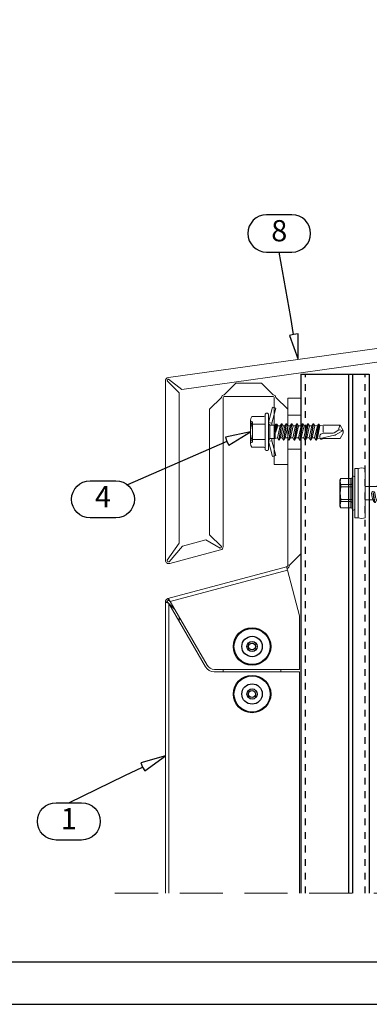
# Model space of a CAD drawing. Units: millimetres. Extents: x 0 to 8610, y 0 to 1485.
# Drawn here: x 5140 to 5243, y 0 to 290 of the extents above; entities that cross this region are included whole.
import ezdxf
from ezdxf.enums import TextEntityAlignment as Align

# ---------------------------------------------------------------- set-up
doc = ezdxf.new("R2010")
doc.units = ezdxf.units.MM
doc.linetypes.add('HIDDEN', pattern=[9.525, 6.35, -3.175])
doc.linetypes.add('KL', pattern=[4, 2, -2])
doc.layers.add('a4sheet', color=2, linetype='Continuous', plot=False)
for name, color, linetype, lineweight in [('BOM_nr', 2, 'Continuous', 0), ('Screws', 7, 'Continuous', 0), ('SPAlayer', 6, 'Continuous', 20), ('views', 4, 'Continuous', 0)]:
    doc.layers.add(name, color=color, linetype=linetype, lineweight=lineweight)
for name, color, linetype in [('border', 2, 'Continuous'), ('Primo skyline 150', 4, 'Continuous'), ('RANNILA', 1, 'Continuous'), ('rivets', 7, 'Continuous'), ('Studs', 3, 'Continuous'), ('titleBlock', 2, 'Continuous'), ('Txt_title_en', 2, 'Continuous'), ('Txt_title_general', 2, 'Continuous')]:
    doc.layers.add(name, color=color, linetype=linetype)
doc.styles.add('arial', font='arial.ttf')

# ---------------------------------------------------------------- blocks, each defined once
blk = doc.blocks.new('DrawingSheet')
at = {"layer": 'a4sheet'}
blk.add_lwpolyline([(0, 0), (210, 0), (210, 297), (0, 297)], close=True, dxfattribs=at)
at = {"layer": 'border'}
blk.add_lwpolyline([(5, 5), (205, 5), (205, 292), (5, 292)], close=True, dxfattribs=at)
at = {"layer": 'Txt_title_en', "style": 'arial'}
for tag, p in [('CONTENTS2', (107.49, 276.61)), ('CONTENTS3', (107.49, 270.14))]:
    blk.add_attdef(tag, p, '', height=3, dxfattribs=at)
at = {"layer": 'Txt_title_general', "style": 'arial'}
for tag, p in [('CONTENTS1', (107.49, 282.85)), ('CREATED', (22.26, 261.89)), ('REVDATE', (75.8, 261.89)), ('WORKNR', (108.45, 257.35)), ('DRAWINGNR', (158.45, 257.35)), ('RV', (196.98, 257.35)), ('REV', (75.8, 254.89)), ('SCALE', (22.26, 247.89)), ('BUILDING', (75.8, 247.89))]:
    blk.add_attdef(tag, p, '', height=3, dxfattribs=at)
blk = doc.blocks.new('SL2-S-S14-5.5x22')
at = {"layer": 'Screws'}
for p, q in [((0, 7.25), (0, -7.25)), ((0, 7.25), (1, 7.25)), ((1, 7.25), (1, -7.25)), ((3, 7.25), (3, -7.25)), ((-4.4, 3.83), (-4.1, 4.35)), ((-4.4, -3.83), (-4.4, 3.83)), ((-4.1, 4.35), (-1.05, 4.35)), ((-1.2, 4.35), (-1.2, -4.35)), ((-0.8, 4.6), (-0.8, -4.6)), ((-4.1, 2.5), (-1.2, 2.5)), ((-4.1, 1.83), (-4.1, 2.5)), ((-4.1, 1.83), (-1.2, 1.83)), ((5.49, 2), (3, 2)), ((5.84, -2.75), (5.45, 0.01)), ((6.5, 2), (5.49, 2)), ((6.05, -1), (5.9, 0.07)), ((6.91, 2.69), (6.5, 2)), ((6.5, 2), (6.55, 2)), ((7.26, -1.15), (6.95, 1)), ((7.02, 2.75), (7.14, 2.75)), ((7.02, 2.75), (7.93, -2.66)), ((7.12, 2.75), (8.05, -2.75)), ((7.27, 2.66), (7.23, 2.71)), ((8.7, 2), (7.69, 2)), ((8.25, -1), (7.94, 1.15)), ((9.11, 2.69), (8.7, 2)), ((8.7, 2), (8.75, 2)), ((9.46, -1.15), (9.15, 1)), ((9.22, 2.75), (9.34, 2.75)), ((9.22, 2.75), (10.13, -2.66)), ((9.32, 2.75), (10.25, -2.75)), ((9.47, 2.66), (9.43, 2.71)), ((10.95, 2), (9.89, 2)), ((10.45, -1), (10.14, 1.15)), ((11.31, 2.69), (10.9, 2)), ((11.66, -1.15), (11.35, 1)), ((11.42, 2.75), (11.54, 2.75)), ((11.42, 2.75), (12.33, -2.66)), ((11.52, 2.75), (12.45, -2.75)), ((11.67, 2.66), (11.63, 2.71)), ((12.1, 1.98), (13.3, 1.75)), ((12.65, -1), (12.34, 1.15)), ((13.3, 1.75), (13.52, 2.06)), ((13.86, -1.15), (13.55, 1)), ((13.61, 2.1), (13.64, 2.1)), ((13.61, 2.1), (14.23, -1.9)), ((13.71, 2.07), (14.33, -1.88)), ((13.89, 1.64), (15, 1.43)), ((14.36, -1.15), (14.05, 1)), ((14.95, 0.56), (21.18, -0.2)), ((15, 1.43), (21.18, 1.43)), ((15, -1.43), (15, 0.56)), ((22, 0), (21.18, 1.43)), ((21.18, -1.43), (22, 0)), ((21.18, -0.2), (22, 0)), ((-4.1, -2.5), (-4.1, -1.83)), ((-4.1, -1.83), (-1.2, -1.83)), ((-4.1, -2.5), (-1.2, -2.5)), ((3, -2), (5.31, -2)), ((5.06, -1.15), (4.9, -0.07)), ((5.72, -2.65), (5.35, -0.01)), ((5.73, -2.66), (5.77, -2.71)), ((5.86, -2.75), (5.98, -2.75)), ((6.09, -2.69), (6.5, -2)), ((6.45, -2), (6.5, -2)), ((6.5, -2), (7.51, -2)), ((7.93, -2.66), (7.97, -2.71)), ((8.06, -2.75), (8.18, -2.75)), ((8.29, -2.69), (8.7, -2)), ((8.65, -2), (8.7, -2)), ((8.7, -2), (9.71, -2)), ((10.13, -2.66), (10.17, -2.71)), ((10.26, -2.75), (10.38, -2.75)), ((10.49, -2.69), (10.9, -2)), ((10.85, -2), (10.9, -2)), ((10.9, -2), (11.91, -2)), ((12.33, -2.66), (12.37, -2.71)), ((12.46, -2.75), (12.58, -2.75)), ((12.69, -2.69), (13.03, -1.8)), ((13, -1.81), (13.96, -1.62)), ((14.17, -1.9), (14.29, -1.9)), ((14.38, -1.84), (14.53, -1.52)), ((14.53, -1.52), (15, -1.43)), ((15, -1.43), (21.18, -1.43)), ((21.18, -1.43), (21.18, -0.2)), ((-4.4, -3.83), (-4.1, -4.35)), ((-4.1, -4.35), (-1.05, -4.35)), ((0, -7.25), (1, -7.25))]:
    blk.add_line(p, q, dxfattribs=at)
for centre, radius, start, end in [((2, 4.85), 2.6, 67.4074, 112.5926), ((-2.33, 3.43), 2, 152.4515, 207.5485), ((-1.05, 4.6), 0.25, 270, 0), ((-0.4, 4.6), 0.4, 0, 180), ((3.69, 0), 8, 166.7765, 193.2235), ((-1.17, 2.9), 0.4, 265.8751, 338.1357), ((-1.31, 2.72), 0.9, 276.8268, 304.2853), ((5.4, 0), 0.5, 8, 188), ((5.4, 0), 0.05, 8, 188), ((6.55, 1.85), 0.15, 23.0167, 90), ((3.01, 0.34), 4, 9.4297, 23.0167), ((7.02, 2.62), 0.125, 90, 149), ((7.14, 2.62), 0.125, 40, 90), ((4.97, 0.73), 3, 8, 40), ((8.75, 1.85), 0.15, 23.0167, 90), ((5.21, 0.34), 4, 9.4297, 23.0167), ((9.22, 2.62), 0.125, 90, 149), ((9.34, 2.62), 0.125, 40, 90), ((7.17, 0.73), 3, 8, 40), ((10.95, 1.85), 0.15, 23.0167, 90), ((7.41, 0.34), 4, 9.4297, 23.0167), ((11.42, 2.62), 0.125, 90, 149), ((11.54, 2.62), 0.125, 40, 90), ((9.37, 0.73), 3, 8, 40), ((13.28, 1.65), 0.1, 19.5905, 79.1499), ((9.61, 0.34), 4, 9.4297, 19.5905), ((13.61, 2), 0.1, 90, 144.1499), ((13.64, 2), 0.1, 25.1157, 90), ((10.11, 0.34), 4, 9.4297, 25.1157), ((15.01, 0.99), 0.432, 90, 263), ((-2.33, -3.43), 2, 152.4515, 207.5485), ((-1.31, -2.72), 0.9, 55.7147, 83.1732), ((-1.17, -2.9), 0.4, 21.8643, 94.1249), ((8.03, -0.73), 3, 188, 220), ((5.86, -2.63), 0.125, 220, 270), ((5.98, -2.63), 0.125, 270, 329), ((9.99, -0.34), 4, 189.4297, 203.0167), ((6.45, -1.85), 0.15, 203.0167, 270), ((10.23, -0.73), 3, 188, 220), ((8.06, -2.63), 0.125, 220, 270), ((8.18, -2.63), 0.125, 270, 329), ((12.19, -0.34), 4, 189.4297, 203.0167), ((8.65, -1.85), 0.15, 203.0167, 270), ((12.43, -0.73), 3, 188, 220), ((10.26, -2.63), 0.125, 220, 270), ((10.38, -2.63), 0.125, 270, 329), ((14.39, -0.34), 4, 189.4297, 203.0167), ((10.85, -1.85), 0.15, 203.0167, 270), ((14.63, -0.73), 3, 188, 220), ((12.46, -2.63), 0.125, 220, 270), ((12.58, -2.63), 0.125, 270, 329), ((16.59, -0.34), 4, 189.4297, 199.9887), ((12.97, -1.66), 0.15, 199.9887, 280.8501), ((16.83, -0.73), 3, 188, 200.9577), ((14.17, -1.75), 0.15, 200.9577, 270), ((14.29, -1.8), 0.1, 270, 335.8501), ((17.33, -0.73), 3, 188, 193.6941), ((14.51, -1.42), 0.1, 193.6941, 280.8501), ((-1.05, -4.6), 0.25, 0, 90), ((-0.4, -4.6), 0.4, 180, 0), ((2, -4.85), 2.6, 247.4074, 292.5926)]:
    blk.add_arc(centre, radius, start, end, dxfattribs=at)
blk = doc.blocks.new('Dh_part_top')
at = {"layer": 'rivets'}
for centre, radius in [((-14.5, -73.17), 5.5), ((-14.5, -73.17), 5.32), ((-14.5, -73.17), 3), ((-14.5, -73.17), 1.5), ((-14.5, -73.17), 1), ((-14.5, -87.17), 5.5), ((-14.5, -87.17), 5.32), ((-14.5, -87.17), 3), ((-14.5, -87.17), 1.5), ((-14.5, -87.17), 1)]:
    blk.add_circle(centre, radius, dxfattribs=at)
at = {"layer": 'views'}
for p, q in [((-4, 0), (-4, -49.23)), ((-4, 0), (0, 0)), ((0, -45.73), (0, 0)), ((-4, -5), (0, -5)), ((-4, -15), (0, -15)), ((-3.5, -49.23), (0, -45.73)), ((-4, -49.23), (-3.5, -49.23)), ((-39.26, -59.06), (-4.37, -49.72)), ((-4.11, -50.68), (-38.58, -59.92)), ((-4.11, -50.68), (-4.37, -49.72)), ((-4.11, -50.68), (-0.5, -64.15)), ((-40, -140.84), (-40, -60.03)), ((-40, -60.03), (-39.5, -60.03)), ((-39.14, -60.39), (-39.5, -60.03)), ((-39.13, -59.55), (-39.26, -59.06)), ((-39.13, -59.55), (-38.69, -59.8)), ((-39, -60.47), (-39, -140.84)), ((-28.24, -79.12), (-39, -60.47)), ((-37.16, -62.38), (-38.92, -60.61)), ((-27.75, -78.67), (-38.58, -59.92)), ((-36, -65.67), (-36, -64.37)), ((-0.5, -79.92), (-0.5, -64.15)), ((-0.5, -80.62), (-25.64, -80.62)), ((-25.59, -79.92), (-0.5, -79.92)), ((-23, -79.92), (-23, -80.62)), ((-6, -80.62), (-6, -79.92)), ((-0.5, -80.62), (-0.5, -140.84))]:
    blk.add_line(p, q, dxfattribs=at)
for centre, radius, start, end in [((-4.5, -49.23), 0.5, 285, 0), ((-4.5, -49.23), 1, 285, 0), ((-39, -60.03), 1, 105, 180), ((-39, -60.03), 0.5, 105, 180), ((-25.64, -77.62), 3, 210, 270), ((-25.59, -77.42), 2.5, 210, 270)]:
    blk.add_arc(centre, radius, start, end, dxfattribs=at)
for points in [[(-40, -60.03), (-40, -60.16), (-39.66, -60.28), (-39.22, -60.41), (-39.15, -60.43), (-39.08, -60.45), (-39, -60.47)], [(-38.58, -59.92), (-38.82, -59.51), (-39.05, -59.13), (-39.2, -59.07), (-39.22, -59.06), (-39.24, -59.06), (-39.26, -59.06)]]:
    blk.add_open_spline(points, degree=3, knots=[0, 0, 0, 0, 1.350716, 1.350716, 1.350716, 1.570796, 1.570796, 1.570796, 1.570796], dxfattribs=at)
for points in [[(-39.5, -60.03), (-39.5, -60.18), (-39.27, -60.32), (-39, -60.47)], [(-39.13, -59.55), (-38.99, -59.51), (-38.79, -59.7), (-38.58, -59.92)]]:
    blk.add_open_spline(points, degree=3, dxfattribs=at)
blk = doc.blocks.new('Window_details')
at = {"layer": 'SPAlayer', "color": 1, "linetype": 'HIDDEN', "ltscale": 2}
blk.add_line((0, 0), (248.85, 0), dxfattribs=at)
blk = doc.blocks.new('SL2-S-A14 4.8x22')
at = {"layer": 'Screws', "color": 0}
for p, q in [((0.9, 2.731652), (2.110688, 7.25)), ((1.9, 2.6), (3.076613, 6.991181)), ((2.110688, 7.25), (3.076613, 6.991181)), ((-4.35, -3.377499), (-4.35, 3.377499)), ((-4.35, 3.25), (-3.75, 3)), ((-3.95, 4.503332), (-0.4, 4.503332)), ((-3.75, -3), (-3.75, 3)), ((0, -5.281207), (0, 5.281207)), ((0.9, -5.281207), (0.9, 5.281207)), ((-3.95, 2.251666), (-0.2, 2.251666)), ((0.9, 0), (0.9, 2.731652)), ((0.9, 2.731652), (1.9, 2.6)), ((0.9, 2.425), (1.35, 1.975)), ((0.9, -2.731652), (0.9, 0)), ((1.35, 1.975), (2.919496, 1.975)), ((1.35, -1.975), (1.35, 1.975)), ((1.9, 1.975), (1.9, 2.6)), ((2.919496, 1.975), (3.599026, 1.775)), ((2.919496, 0.323992), (2.919496, 1.725)), ((2.919496, -1.975), (2.919496, 0)), ((3.063535, 0.023838), (3.675714, -1.775)), ((3.066682, 0.010839), (3.401472, -2.25)), ((3.599026, 1.775), (3.95987, 2.4)), ((3.599026, 1.775), (4.394026, -1.775)), ((3.95987, 2.4), (4.75487, -2.4)), ((3.95987, 2.4), (4.10987, 2.4)), ((4.10987, 2.4), (4.90487, -2.4)), ((4.10987, 2.4), (4.470714, 1.775)), ((4.470714, 1.775), (4.959026, 1.775)), ((4.470714, 1.775), (4.959026, 1.775)), ((4.470714, 1.775), (4.959026, 1.775)), ((4.470714, 1.775), (5.265714, -1.775)), ((4.959026, 1.775), (5.31987, 2.4)), ((4.959026, 1.775), (5.754026, -1.775)), ((5.31987, 2.4), (5.46987, 2.4)), ((5.31987, 2.4), (6.11487, -2.4)), ((5.46987, 2.4), (5.830714, 1.775)), ((5.46987, 2.4), (6.26487, -2.4)), ((5.830714, 1.775), (6.549026, 1.775)), ((5.830714, 1.775), (6.625714, -1.775)), ((5.830714, 1.775), (6.549026, 1.775)), ((5.830714, 1.775), (6.549026, 1.775)), ((6.549026, 1.775), (6.90987, 2.4)), ((6.549026, 1.775), (7.344026, -1.775)), ((6.90987, 2.4), (7.70487, -2.4)), ((6.90987, 2.4), (7.05987, 2.4)), ((7.05987, 2.4), (7.85487, -2.4)), ((7.05987, 2.4), (7.420714, 1.775)), ((7.420714, 1.775), (8.139026, 1.775)), ((7.420714, 1.775), (8.139026, 1.775)), ((7.420714, 1.775), (8.215714, -1.775)), ((8.139026, 1.775), (8.49987, 2.4)), ((8.139026, 1.775), (8.934026, -1.775)), ((8.49987, 2.4), (8.64987, 2.4)), ((8.49987, 2.4), (9.29487, -2.4)), ((8.64987, 2.4), (9.010714, 1.775)), ((8.64987, 2.4), (9.44487, -2.4)), ((9.010714, 1.775), (9.729026, 1.775)), ((9.010714, 1.775), (9.805714, -1.775)), ((9.010714, 1.775), (9.729026, 1.775)), ((9.729026, 1.775), (10.08987, 2.4)), ((9.729026, 1.775), (10.524026, -1.775)), ((10.08987, 2.4), (10.88487, -2.4)), ((10.08987, 2.4), (10.23987, 2.4)), ((10.23987, 2.4), (11.03487, -2.4)), ((10.23987, 2.4), (10.600714, 1.775)), ((10.600714, 1.775), (11.395714, -1.775)), ((10.600714, 1.775), (11.319026, 1.775)), ((10.600714, 1.775), (11.319026, 1.775)), ((11.319026, 1.775), (11.67987, 2.4)), ((11.319026, 1.775), (12.114026, -1.775)), ((11.67987, 2.4), (12.47487, -2.4)), ((11.67987, 2.4), (11.82987, 2.4)), ((11.82987, 2.4), (12.62487, -2.4)), ((11.82987, 2.4), (12.190714, 1.775)), ((12.190714, 1.775), (12.909026, 1.775)), ((12.190714, 1.775), (12.985714, -1.775)), ((12.909026, 1.775), (13.26987, 2.4)), ((12.909026, 1.775), (13.704026, -1.775)), ((13.26987, 2.4), (13.41987, 2.4)), ((13.26987, 2.4), (14.06487, -2.4)), ((13.41987, 2.4), (13.780714, 1.775)), ((13.41987, 2.4), (14.21487, -2.4)), ((13.780714, 1.775), (14.575714, -1.775)), ((13.780714, 1.775), (14.499026, 1.775)), ((14.499026, 1.775), (14.85987, 2.4)), ((14.499026, 1.775), (15.329608, -1.836629)), ((14.85987, 2.4), (15.00987, 2.4)), ((14.85987, 2.4), (15.568267, -2.25)), ((15.00987, 2.4), (15.331427, 1.843047)), ((15.00987, 2.4), (15.891472, -2.25)), ((15.331427, 1.843047), (16.167787, 1.911418)), ((15.331427, 1.843047), (16.094053, -1.899121)), ((16.167787, 1.911418), (16.276665, 2.1)), ((16.167787, 1.911418), (20.408136, 1.001758)), ((16.276665, 2.1), (16.773075, 2.1)), ((16.773075, 2.1), (16.845244, 1.975)), ((16.845244, 1.975), (21.99009, 1.975)), ((17.022263, 0.39899), (19.628417, 0.39899)), ((17.022263, -1.655808), (17.022263, 0.079798)), ((20.226902, 0.238626), (21.668989, -0.593963)), ((20.61908, 0.9179), (22.9, -0.39899)), ((21.99009, 1.975), (22.9, 0.39899)), ((22.9, -0.39899), (22.9, 0.39899)), ((-3.95, -2.251666), (-0.2, -2.251666)), ((0.9, -2.425), (1.35, -1.975)), ((0.9, -2.731652), (1.9, -2.6)), ((0.9, -2.731652), (2.110688, -7.25)), ((1.35, -1.975), (2.919496, -1.975)), ((1.9, -2.6), (1.9, -1.975)), ((1.9, -2.6), (3.076613, -6.991181)), ((2.919496, -1.975), (3.078267, -2.25)), ((2.91968, -0.005214), (3.078267, -2.25)), ((3.078267, -2.25), (3.401472, -2.25)), ((3.401472, -2.25), (3.675714, -1.775)), ((3.675714, -1.775), (4.394026, -1.775)), ((3.675714, -1.775), (4.394026, -1.775)), ((4.394026, -1.775), (4.75487, -2.4)), ((4.75487, -2.4), (4.90487, -2.4)), ((4.90487, -2.4), (5.265714, -1.775)), ((5.265714, -1.775), (5.754026, -1.775)), ((5.265714, -1.775), (5.754026, -1.775)), ((5.265714, -1.775), (5.754026, -1.775)), ((5.754026, -1.775), (6.11487, -2.4)), ((6.11487, -2.4), (6.26487, -2.4)), ((6.26487, -2.4), (6.625714, -1.775)), ((6.625714, -1.775), (7.344026, -1.775)), ((6.625714, -1.775), (7.344026, -1.775)), ((6.625714, -1.775), (7.344026, -1.775)), ((7.344026, -1.775), (7.70487, -2.4)), ((7.70487, -2.4), (7.85487, -2.4)), ((7.85487, -2.4), (8.215714, -1.775)), ((8.215714, -1.775), (8.934026, -1.775)), ((8.215714, -1.775), (8.934026, -1.775)), ((8.934026, -1.775), (9.29487, -2.4)), ((9.29487, -2.4), (9.44487, -2.4)), ((9.44487, -2.4), (9.805714, -1.775)), ((9.805714, -1.775), (10.524026, -1.775)), ((9.805714, -1.775), (10.524026, -1.775)), ((10.524026, -1.775), (10.88487, -2.4)), ((10.88487, -2.4), (11.03487, -2.4)), ((11.03487, -2.4), (11.395714, -1.775)), ((11.395714, -1.775), (12.114026, -1.775)), ((11.395714, -1.775), (12.114026, -1.775)), ((12.114026, -1.775), (12.47487, -2.4)), ((12.47487, -2.4), (12.62487, -2.4)), ((12.62487, -2.4), (12.985714, -1.775)), ((12.985714, -1.775), (13.704026, -1.775)), ((13.704026, -1.775), (14.06487, -2.4)), ((14.06487, -2.4), (14.21487, -2.4)), ((14.21487, -2.4), (14.575714, -1.775)), ((14.575714, -1.775), (15.329608, -1.836629)), ((15.329608, -1.836629), (15.568267, -2.25)), ((15.568267, -2.25), (15.891472, -2.25)), ((15.891472, -2.25), (16.094053, -1.899121)), ((16.094053, -1.899121), (17.022263, -1.975)), ((17.022263, -1.975), (21.99009, -1.975)), ((21.668989, -0.593963), (22.9, -0.39899)), ((21.99009, -1.975), (22.9, -0.39899)), ((-4.35, -3.25), (-3.75, -3)), ((-3.95, -4.503332), (-0.4, -4.503332)), ((2.110688, -7.25), (3.076613, -6.991181))]:
    blk.add_line(p, q, dxfattribs=at)
for centre, radius, start, end in [((-2.565625, 3.377499), 1.784375, 140.880514, 219.119486), ((-0.4, 4.903332), 0.4, 270, 0), ((0.1, 5.281207), 0.1, 127.49525, 180), ((0.45, 4.825), 0.675, 52.50475, 127.49525), ((0.8, 5.281207), 0.1, 0, 52.50475), ((2.1875, 0), 6.5375, 159.853416, 200.146584), ((-0.2, 2.451666), 0.2, 270, 0), ((2.993488, 0), 0.073992, 8.423286, 184.041061), ((17.022263, 1.396465), 0.997475, 149.951789, 270), ((19.628417, -0.79798), 1.19697, 60, 90), ((20.226902, 0.238626), 0.784357, 60, 76.640473), ((-2.565625, -3.377499), 1.784375, 140.880514, 219.119486), ((-0.2, -2.451666), 0.2, 0, 90), ((24.565201, -0.64842), 2.896724, 178.922807, 207.255472), ((-0.4, -4.903332), 0.4, 0, 90), ((0.1, -5.281207), 0.1, 180, 232.50475), ((0.45, -4.825), 0.675, 232.50475, 307.49525), ((0.8, -5.281207), 0.1, 307.49525, 0)]:
    blk.add_arc(centre, radius, start, end, dxfattribs=at)
blk = doc.blocks.new('CA4S4')
at = {"layer": 'views'}
for p, q in [((-3.25, 0), (0, 0)), ((0, 0), (0, -0.5)), ((-4, -25.53), (-4, -0.75)), ((-3.5, -0.75), (0, -0.75)), ((-3.25, -0.5), (0, -0.5)), ((0, -0.75), (0, -22.04)), ((-3.5, -25.53), (0, -22.04)), ((-145.94, -45.7), (-4.21, -25.78)), ((0, -25.19), (0.06, -25.18)), ((-4.14, -26.28), (-7.12, -30.23)), ((-141.92, -49.18), (-7.12, -30.23)), ((-145.87, -46.2), (-141.92, -49.18)), ((-146.8, -99.52), (-146.8, -46.69)), ((-146.3, -46.69), (-142.8, -50.19)), ((-129.55, -50.79), (-126.05, -47.29)), ((-118.55, -47.29), (-126.05, -47.29)), ((-115.05, -50.79), (-118.55, -47.29)), ((-142.8, -94.52), (-142.8, -50.19)), ((-133.8, -55.04), (-130.3, -51.54)), ((-129.8, -51.54), (-129.8, -95.5)), ((-115.05, -51.29), (-129.55, -51.29)), ((-114.8, -71.29), (-114.8, -51.54)), ((-110.8, -55.04), (-114.3, -51.54)), ((-133.8, -55.04), (-133.8, -92)), ((-110.8, -71.29), (-110.8, -55.04)), ((-114.8, -71.29), (-110.8, -71.29)), ((-130.3, -95.5), (-133.8, -92)), ((-146.3, -99.52), (-142.8, -94.52)), ((-145.67, -100), (-141.75, -95.33)), ((-141.75, -95.33), (-134.95, -93.5)), ((-130.67, -95.97), (-134.95, -93.5)), ((-145.54, -100.48), (-130.54, -96.46))]:
    blk.add_line(p, q, dxfattribs=at)
for centre, radius, start, end in [((-3.25, -0.75), 0.75, 90, 180), ((-3.25, -0.75), 0.25, 90, 180), ((-4.25, -25.53), 0.25, 278, 360), ((-4.25, -25.53), 0.75, 278, 360), ((-145.8, -46.69), 1, 98, 180), ((-145.8, -46.69), 0.5, 98, 180), ((-129.55, -51.54), 0.75, 90, 180), ((-129.55, -51.54), 0.25, 90, 180), ((-115.05, -51.54), 0.75, 0, 90), ((-115.05, -51.54), 0.25, 0, 90), ((-130.8, -95.5), 0.5, 285, 0), ((-130.8, -95.5), 1, 285, 0), ((-145.8, -99.52), 1, 180, 285), ((-145.8, -99.52), 0.5, 180, 285)]:
    blk.add_arc(centre, radius, start, end, dxfattribs=at)

msp = doc.modelspace()

# ---------------------------------------------------------------- linework, layer by layer
at = {"layer": 'RANNILA', "color": 1}
for points in [[(5220.37, 197.41), (5219.11, 197.07), (5221.66, 190.02), (5221.67, 197.52), (5220.37, 197.41), (5219.51, 202.33), (5216.13, 221.64), (5219.88, 221.64, 1), (5219.88, 232.63), (5212.38, 232.63, 1), (5212.38, 221.64), (5216.13, 221.64)], [(5154.21, 59.4), (5157.96, 59.4, -1), (5157.96, 48.41), (5150.46, 48.41, -1), (5150.46, 59.4), (5154.21, 59.4), (5170.68, 67.38), (5175.88, 69.9), (5176.55, 68.77), (5182.63, 73.17), (5175.41, 71.12), (5175.88, 69.9)]]:
    msp.add_lwpolyline(points, format="xyb", dxfattribs=at)
msp.add_lwpolyline([(5200.72, 165.88), (5201.31, 164.71), (5207.68, 168.67), (5200.34, 167.13), (5200.72, 165.88), (5171.49, 153.05)], dxfattribs=at)
msp.add_lwpolyline([(5168.01, 154.29, -1), (5168.01, 143.3), (5160.51, 143.3, -1), (5160.51, 154.29), (5164.26, 154.29)], format="xyb", close=True, dxfattribs=at)
at = {"layer": 'Studs', "color": 3}
for p, q in [((5222.63, 32.76), (5222.63, 185.64)), ((5236.57, 32.76), (5236.57, 185.64)), ((5237.77, 32.76), (5237.77, 185.64))]:
    msp.add_line(p, q, dxfattribs=at)
at = {"layer": 'Studs'}
msp.add_line((5222.63, 185.64), (5242.63, 185.64), dxfattribs=at)
at = {"layer": 'Studs', "color": 3, "linetype": 'KL'}
for p, q in [((5223.83, 32.76), (5223.83, 185.64)), ((5241.43, 32.76), (5241.43, 185.64))]:
    msp.add_line(p, q, dxfattribs=at)
at = {"layer": 'Studs', "color": 3}
msp.add_lwpolyline([(5242.63, 185.64), (5242.63, 32.76)], dxfattribs=at)
at = {"layer": 'views'}
for p, q in [((5182.63, 37.76), (5182.63, 32.76)), ((5183.63, 37.76), (5183.63, 32.76)), ((5222.13, 37.76), (5222.13, 32.76))]:
    msp.add_line(p, q, dxfattribs=at)

# ---------------------------------------------------------------- block references
at = {"layer": 'Primo skyline 150'}
msp.add_blockref('Dh_part_top', (5222.63, 178.6), dxfattribs=at)
at = {"layer": 'Screws', "xscale": -1, "rotation": 180}
msp.add_blockref('SL2-S-A14 4.8x22', (5212.03, 168.67), dxfattribs=at)
at = {"layer": 'Screws'}
msp.add_blockref('SL2-S-S14-5.5x22', (5238.39, 150.62), dxfattribs=at)
at = {"layer": 'titleBlock', "xscale": 2.5, "yscale": 2.5, "zscale": 2.5}
msp.add_blockref('DrawingSheet', (4935, 0), dxfattribs=at)
at = {"layer": 'views'}
for name, p in [('Window_details', (5167.78, 32.76)), ('CA4S4', (5329.43, 230.36))]:
    msp.add_blockref(name, p, dxfattribs=at)

# ---------------------------------------------------------------- texts
at = {"layer": 'BOM_nr', "style": 'arial'}
for s, p in [('8', (5216.13, 227.13)), ('4', (5164.26, 148.8)), ('1', (5154.21, 53.9))]:
    msp.add_text(s, height=6.25, dxfattribs=at).set_placement(p, align=Align.MIDDLE)

doc.saveas('drawing.dxf')
